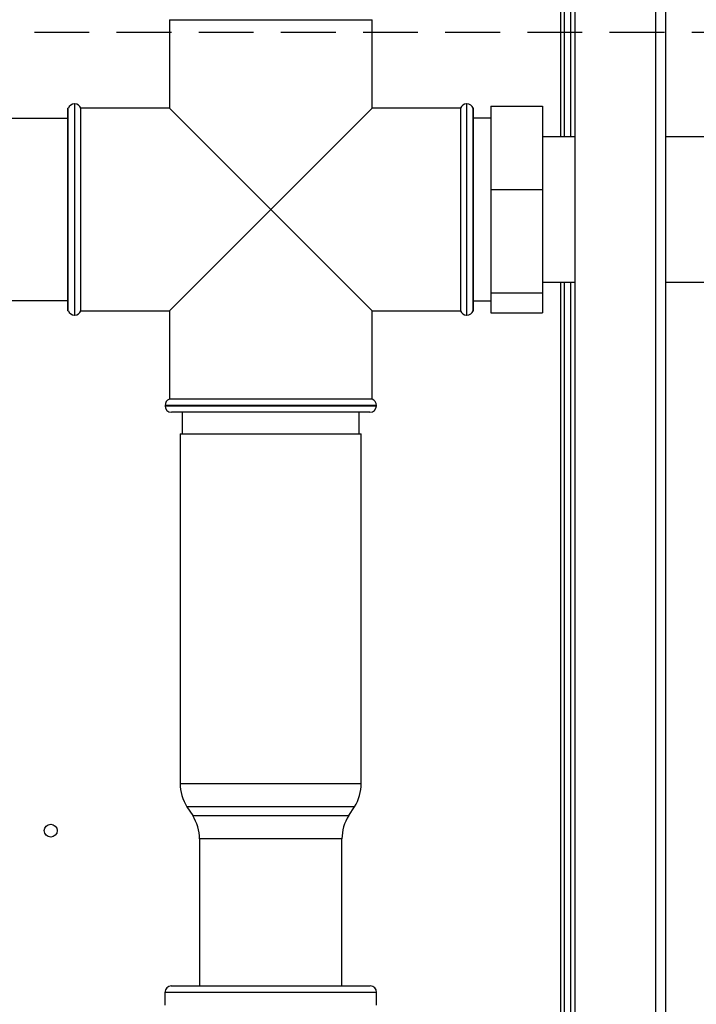
# Paper-space layout 'Blatt3' of a CAD drawing. Units: millimetres. Extents: x 0 to 4200, y 0 to 2970.
# Drawn here: x 1427 to 1584, y 1797 to 2025 of the extents above; entities that cross this region are included whole.
import ezdxf

# ---------------------------------------------------------------- set-up
doc = ezdxf.new("R2010")
doc.units = ezdxf.units.MM
doc.linetypes.add('SLD-Durchgehend', pattern=[0])
doc.linetypes.add('SLD-Gestrichelt', pattern=[1.905, 1.27, -0.635])
doc.layers.add('SLD-0', color=7, linetype='SLD-Durchgehend', lineweight=30)
doc.styles.add('SLDTEXTSTYLE1', font='TXT', dxfattribs={"width": 0.605})
doc.dimstyles.new('SLDDIMSTYLE1', dxfattribs={"dimtxt": 35, "dimasz": 25, "dimexe": 0, "dimexo": 0.0625, "dimgap": 8.75, "dimtad": 1, "dimdec": 1, "dimrnd": 1e-09, "dimzin": 12, "dimdsep": 46, "dimtxsty": 'SLDTEXTSTYLE1', "dimsah": 1, "dimcen": 0.09, "dimadec": 0, "dimazin": 3, "dimtfac": 1, "dimtdec": 1, "dimtofl": 0, "dimtmove": 0, "dimatfit": 3, "dimfxl": 1, "dimfrac": 2, "dimtolj": 1, "dimtzin": 12, "dimarcsym": 0})

# ---------------------------------------------------------------- blocks, each defined once
blk = doc.blocks.new('_D_28')
at = {"ltscale": 10}
for p, q in [((1516.16, 2500.25), (1828.16, 2500.25)), ((1818.16, 1315.25), (1818.16, 2500.25)), ((1514.79, 1315.25), (1828.16, 1315.25))]:
    blk.add_line(p, q, dxfattribs=at)
for points in [[(1818.16, 2500.25), (1814.16, 2475.25), (1822.16, 2475.25)], [(1818.16, 1315.25), (1822.16, 1340.25), (1814.16, 1340.25)]]:
    blk.add_solid(points, dxfattribs=at)
at = {"ltscale": 10, "insert": (1773.04, 1854.28), "char_height": 35, "attachment_point": 1, "rotation": 90, "style": 'SLDTEXTSTYLE1'}
blk.add_mtext('1185', dxfattribs=at)

psp = doc.layouts.new('Blatt3')

# ---------------------------------------------------------------- linework, layer by layer
at = {"linetype": 'SLD-Gestrichelt', "ltscale": 10}
psp.add_line((1297.52, 2022.33), (1655.93, 2022.33), dxfattribs=at)
at = {"layer": 'SLD-0', "ltscale": 10}
for p, q in [((1552.86, 2250.95), (1552.86, 1998.1)), ((1553.66, 2250.95), (1553.66, 1998.1)), ((1555.16, 2250.95), (1555.16, 1998.1)), ((1556.16, 2041.25), (1556.16, 1591.25)), ((1574.86, 2041.25), (1574.86, 1591.25)), ((1577.16, 2041.25), (1577.16, 1591.25)), ((1462.16, 2025.25), (1462.16, 2004.75)), ((1462.16, 2025.25), (1485.66, 2025.25)), ((1485.66, 2025.25), (1509.16, 2025.25)), ((1509.16, 2004.75), (1509.16, 2025.25)), ((1438.74, 2004.75), (1438.66, 2004.75)), ((1438.66, 1957.75), (1438.66, 2004.75)), ((1438.74, 1981.25), (1438.74, 2004.75)), ((1440.24, 2005.75), (1440.16, 2005.75)), ((1440.16, 2005.75), (1440.16, 1981.25)), ((1440.24, 1981.25), (1440.24, 2005.75)), ((1462.16, 2004.75), (1441.66, 2004.75)), ((1441.66, 1957.75), (1441.66, 2004.75)), ((1462.16, 2004.75), (1485.66, 1981.25)), ((1485.66, 1981.25), (1509.16, 2004.75)), ((1529.66, 2004.75), (1509.16, 2004.75)), ((1529.66, 2004.75), (1529.66, 1981.25)), ((1531.16, 2005.75), (1531.07, 2005.75)), ((1531.07, 2005.75), (1531.07, 1956.75)), ((1531.16, 1981.25), (1531.16, 2005.75)), ((1532.66, 2004.75), (1532.57, 2004.75)), ((1532.57, 1957.75), (1532.57, 2004.75)), ((1532.66, 1957.75), (1532.66, 2004.75)), ((1536.66, 2005.2), (1536.66, 1985.89)), ((1536.66, 2005.2), (1548.66, 2005.2)), ((1548.66, 2005.2), (1548.66, 1985.89)), ((1438.66, 2002.35), (1272.91, 2002.35)), ((1536.66, 2002.45), (1532.66, 2002.45)), ((1556.16, 1998.1), (1548.66, 1998.1)), ((1618.66, 1998.1), (1577.16, 1998.1)), ((1536.66, 1985.89), (1548.66, 1985.89)), ((1536.66, 1985.89), (1536.66, 1961.94)), ((1548.66, 1985.89), (1548.66, 1961.94)), ((1438.74, 1957.75), (1438.74, 1981.25)), ((1440.16, 1981.25), (1440.16, 1956.75)), ((1440.24, 1956.75), (1440.24, 1981.25)), ((1485.66, 1981.25), (1462.16, 1957.75)), ((1509.16, 1957.75), (1485.66, 1981.25)), ((1529.66, 1981.25), (1529.66, 1957.75)), ((1531.16, 1956.75), (1531.16, 1981.25)), ((1548.66, 1964.4), (1556.16, 1964.4)), ((1552.86, 1964.4), (1552.86, 1519.75)), ((1553.66, 1964.4), (1553.66, 1529.75)), ((1555.16, 1964.4), (1555.16, 1529.75)), ((1577.16, 1964.4), (1618.66, 1964.4)), ((1536.66, 1961.94), (1548.66, 1961.94)), ((1536.66, 1961.94), (1536.66, 1957.31)), ((1548.66, 1961.94), (1548.66, 1957.31)), ((1272.91, 1960.15), (1438.66, 1960.15)), ((1532.66, 1960.05), (1536.66, 1960.05)), ((1438.66, 1957.75), (1438.74, 1957.75)), ((1440.16, 1956.75), (1440.24, 1956.75)), ((1441.66, 1957.75), (1462.16, 1957.75)), ((1462.16, 1957.75), (1462.16, 1937.25)), ((1509.16, 1957.75), (1529.66, 1957.75)), ((1509.16, 1937.25), (1509.16, 1957.75)), ((1531.07, 1956.75), (1531.16, 1956.75)), ((1532.57, 1957.75), (1532.66, 1957.75)), ((1536.66, 1957.31), (1548.66, 1957.31)), ((1461.16, 1935.84), (1461.16, 1935.75)), ((1485.66, 1935.84), (1461.16, 1935.84)), ((1461.16, 1935.75), (1510.16, 1935.75)), ((1509.16, 1937.25), (1462.16, 1937.25)), ((1510.16, 1935.84), (1485.66, 1935.84)), ((1510.16, 1935.75), (1510.16, 1935.84)), ((1508.66, 1934.25), (1462.66, 1934.25)), ((1465.16, 1934.25), (1465.16, 1929.25)), ((1506.16, 1929.25), (1506.16, 1934.25)), ((1464.66, 1929.25), (1464.66, 1848.19)), ((1464.66, 1929.25), (1491.7, 1929.25)), ((1491.7, 1929.25), (1506.66, 1929.25)), ((1506.66, 1848.19), (1506.66, 1929.25)), ((1464.66, 1848.19), (1506.66, 1848.19)), ((1466.24, 1842.78), (1467.57, 1840.73)), ((1505.07, 1842.78), (1466.24, 1842.78)), ((1503.74, 1840.73), (1505.07, 1842.78)), ((1467.57, 1840.73), (1490.86, 1840.73)), ((1490.86, 1840.73), (1503.74, 1840.73)), ((1469.16, 1835.32), (1469.16, 1801.25)), ((1490.41, 1835.32), (1469.16, 1835.32)), ((1502.16, 1835.32), (1490.41, 1835.32)), ((1502.16, 1801.25), (1502.16, 1835.32)), ((1462.61, 1801.25), (1508.71, 1801.25)), ((1461.11, 1799.75), (1461.11, 1796.75)), ((1510.21, 1799.75), (1461.11, 1799.75)), ((1510.21, 1796.75), (1510.21, 1799.75))]:
    psp.add_line(p, q, dxfattribs=at)
at = {"layer": 'SLD-0', "ltscale": 100}
psp.add_circle((1434.66, 1837.25), 1.5, dxfattribs=at)
for centre, radius, start, end in [((1440.16, 2004.25), 1.5, 90, 160.5288), ((1440.24, 2004.25), 1.5, 19.4712, 90), ((1531.07, 2004.25), 1.5, 90, 160.5288), ((1531.16, 2004.25), 1.5, 19.4712, 90), ((1440.16, 1958.25), 1.5, 199.4712, 270), ((1440.24, 1958.25), 1.5, 270, 340.5288), ((1531.07, 1958.25), 1.5, 199.4712, 270), ((1531.16, 1958.25), 1.5, 270, 340.5288), ((1462.66, 1935.84), 1.5, 109.4712, 180), ((1462.66, 1935.75), 1.5, 180, 270), ((1508.66, 1935.75), 1.5, 270, 0), ((1508.66, 1935.84), 1.5, 0, 70.5288), ((1474.66, 1848.19), 10, 180, 212.7352), ((1496.66, 1848.19), 10, 327.2648, 0), ((1459.16, 1835.32), 10, 0, 32.7352), ((1512.16, 1835.32), 10, 147.2648, 180), ((1462.61, 1799.75), 1.5, 90, 180), ((1508.71, 1799.75), 1.5, 0, 90)]:
    psp.add_arc(centre, radius, start, end, dxfattribs=at)

# ---------------------------------------------------------------- dimensions: what is measured, and where the dimension line sits
at = {"ltscale": 10}
dim = psp.add_linear_dim(base=(1818.16, 2500.25), p1=(1504.79, 1315.25), p2=(1506.16, 2500.25), angle=90, dimstyle='SLDDIMSTYLE1', dxfattribs=at)
dim.commit()
dim.dimension.update_dxf_attribs({"geometry": '_D_28', "text_midpoint": (1818.16, 1907.75), "dimtype": 160})

doc.saveas('drawing.dxf')
